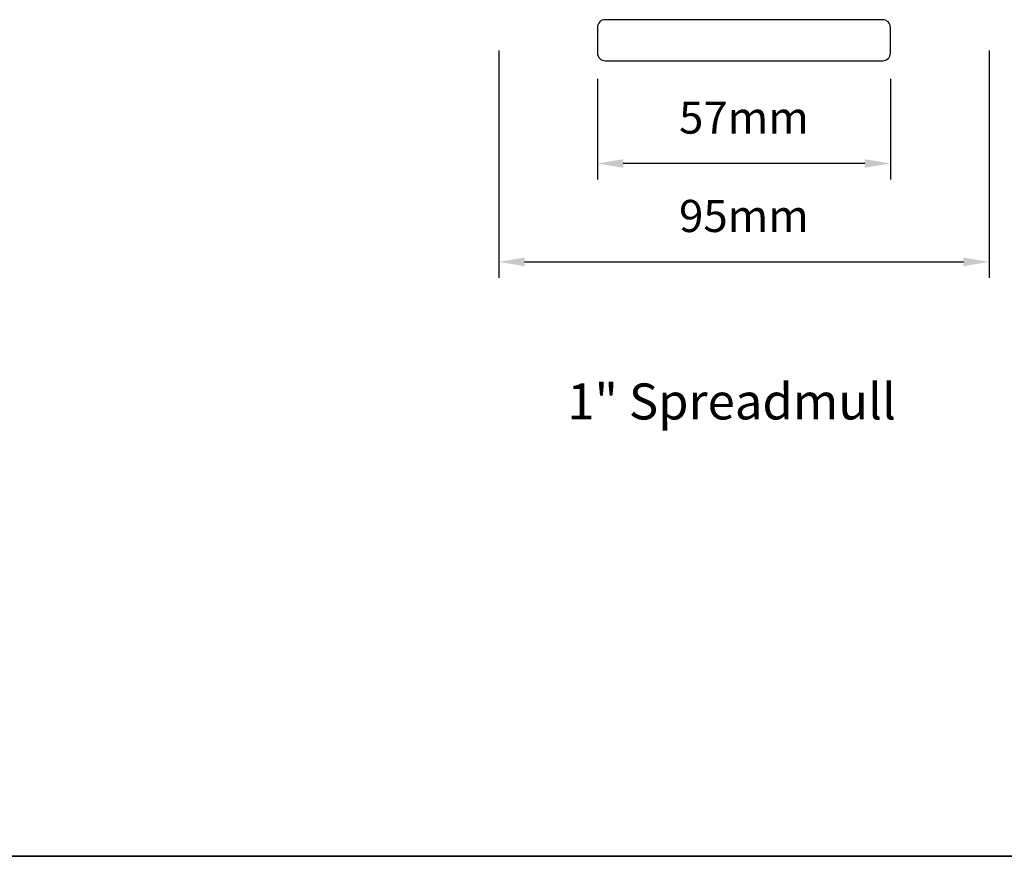
# Model space of a CAD drawing. Extents: x -1661 to 4112, y 2559 to 5102.
# Drawn here: x 537 to 728, y 3789 to 3952 of the extents above; entities that cross this region are included whole.
import ezdxf

# ---------------------------------------------------------------- set-up
doc = ezdxf.new("R2010")
doc.units = 0
doc.header["$LTSCALE"] = 250
doc.header["$MEASUREMENT"] = 0
doc.header["$PDMODE"] = 3
doc.header["$PDSIZE"] = -2
doc.layers.get('DEFPOINTS').update_dxf_attribs({"color": 2, "linetype": 'CONTINUOUS'})
for name, color, linetype, lineweight in [('8', 7, 'CONTINUOUS', 35), ('Dimensions', 2, 'CONTINUOUS', 15), ('TEXT', 7, 'CONTINUOUS', 35), ('Wood', 7, 'CONTINUOUS', 25)]:
    doc.layers.add(name, color=color, linetype=linetype, lineweight=lineweight)
doc.styles.add('Note Text (ISO)', font='tahoma.ttf')
doc.styles.add('ROMANS', font='romans')
doc.dimstyles.new('LWDEC', dxfattribs={"dimscale": 20, "dimtxt": 2.5, "dimasz": 2, "dimexe": 1.25, "dimexo": 3, "dimgap": 2, "dimtad": 1, "dimtoh": 1, "dimdec": 0, "dimzin": 11, "dimdsep": 46, "dimtxsty": 'ROMANS', "dimcen": 0, "dimdle": 1.5, "dimazin": 0, "dimtfac": 1, "dimtdec": 0, "dimtix": 1, "dimtmove": 0, "dimatfit": 3, "dimfxl": 0, "dimtzin": 0, "dimarcsym": 0})

# ---------------------------------------------------------------- blocks, each defined once
blk = doc.blocks.new('*D212')
at = {"layer": 'DEFPOINTS', "color": 0}
for p in [(629.8605311892607, 3953.725181712216), (725.2603211894166, 3953.72518471221), (725.2603211894166, 3905.099750696696)]:
    blk.add_point(p, dxfattribs=at)
at = {"layer": 'Dimensions', "color": 0, "lineweight": -2}
for p, q in [((629.8605311892607, 3946.225181712216), (629.8605311892607, 3901.974750696696)), ((725.2603211894166, 3946.22518471221), (725.2603211894166, 3901.974750696696)), ((634.8605311892607, 3905.099750696696), (720.2603211894166, 3905.099750696696))]:
    blk.add_line(p, q, dxfattribs=at)
at = {"layer": 'Dimensions', "color": 0}
for points in [[(634.8605311892607, 3905.933084030029), (634.8605311892607, 3904.266417363363), (629.8605311892607, 3905.099750696696)], [(720.2603211894166, 3905.933084030029), (720.2603211894166, 3904.266417363363), (725.2603211894166, 3905.099750696696)]]:
    blk.add_solid(points, dxfattribs=at)
at = {"layer": 'Dimensions', "color": 0, "insert": (677.5604261893386, 3913.224750696696), "char_height": 6.25, "attachment_point": 5, "style": 'ROMANS'}
blk.add_mtext('95mm', dxfattribs=at)
blk = doc.blocks.new('*D213')
at = {"layer": 'DEFPOINTS', "color": 0}
for p in [(649.0623239809065, 3948.225192712227), (706.0585283977853, 3948.225192712227), (649.0623239809065, 3924.245451334471)]:
    blk.add_point(p, dxfattribs=at)
at = {"layer": 'Dimensions', "color": 0, "lineweight": -2}
for p, q in [((649.0623239809065, 3940.725192712227), (649.0623239809065, 3921.120451334471)), ((706.0585283977853, 3940.725192712227), (706.0585283977853, 3921.120451334471)), ((701.0585283977853, 3924.245451334471), (654.0623239809065, 3924.245451334471))]:
    blk.add_line(p, q, dxfattribs=at)
at = {"layer": 'Dimensions', "color": 0}
for points in [[(654.0623239809065, 3925.078784667804), (654.0623239809065, 3923.412118001138), (649.0623239809065, 3924.245451334471)], [(701.0585283977853, 3925.078784667804), (701.0585283977853, 3923.412118001138), (706.0585283977853, 3924.245451334471)]]:
    blk.add_solid(points, dxfattribs=at)
at = {"layer": 'Dimensions', "color": 0, "insert": (677.5604261893459, 3932.370451334471), "char_height": 6.25, "attachment_point": 5, "style": 'ROMANS'}
blk.add_mtext('57mm', dxfattribs=at)

msp = doc.modelspace()

# ---------------------------------------------------------------- linework, layer by layer
at = {"layer": '8', "linetype": 'Continuous'}
msp.add_lwpolyline([(240.099173220282, 4223.350716840301), (833.1551087080152, 4223.350716840301), (833.1551087080152, 3789.435552656694), (240.099173220282, 3789.435552656694)], close=True, dxfattribs=at)
at = {"layer": 'Wood'}
msp.add_lwpolyline([(649.0623239809065, 3950.725187712218), (649.0623239809065, 3945.725197712236, 0.4142135623730951), (650.5623209809128, 3944.22520071223), (704.5585313977936, 3944.22520071223, 0.4142135623730951), (706.0585283977853, 3945.725197712236), (706.0585283977853, 3950.725187712218, 0.4142135623730951), (704.5585313977936, 3952.225184712224), (650.5623209809128, 3952.225184712224, 0.4142135623730951)], format="xyb", close=True, dxfattribs=at)

# ---------------------------------------------------------------- texts
at = {"layer": 'TEXT', "insert": (675.1752348750451, 3893.114843446834), "char_height": 6.999971880819188, "width": 118.628474185717, "attachment_point": 2, "style": 'Note Text (ISO)'}
msp.add_mtext('\\pt152.39639;\\P1" Spreadmull', dxfattribs=at)

# ---------------------------------------------------------------- dimensions: what is measured, and where the dimension line sits
at = {"layer": 'Dimensions'}
for base, p1, p2, picture, middle in [((725.2603211894166, 3905.099750696696), (629.8605311892607, 3953.725181712216), (725.2603211894166, 3953.72518471221), '*D212', (677.5604261893386, 3913.224750696696)), ((649.0623239809065, 3924.245451334471), (706.0585283977853, 3948.225192712227), (649.0623239809065, 3948.225192712227), '*D213', (677.5604261893459, 3932.370451334471))]:
    dim = msp.add_linear_dim(base=base, p1=p1, p2=p2, dimstyle='LWDEC', override={"dimscale": 2.5, "dimpost": 'mm', "dimfrac": 2, "dimarcsym": 1}, dxfattribs=at)
    dim.commit()
    dim.dimension.update_dxf_attribs({"geometry": picture, "text_midpoint": middle})

doc.saveas('drawing.dxf')
